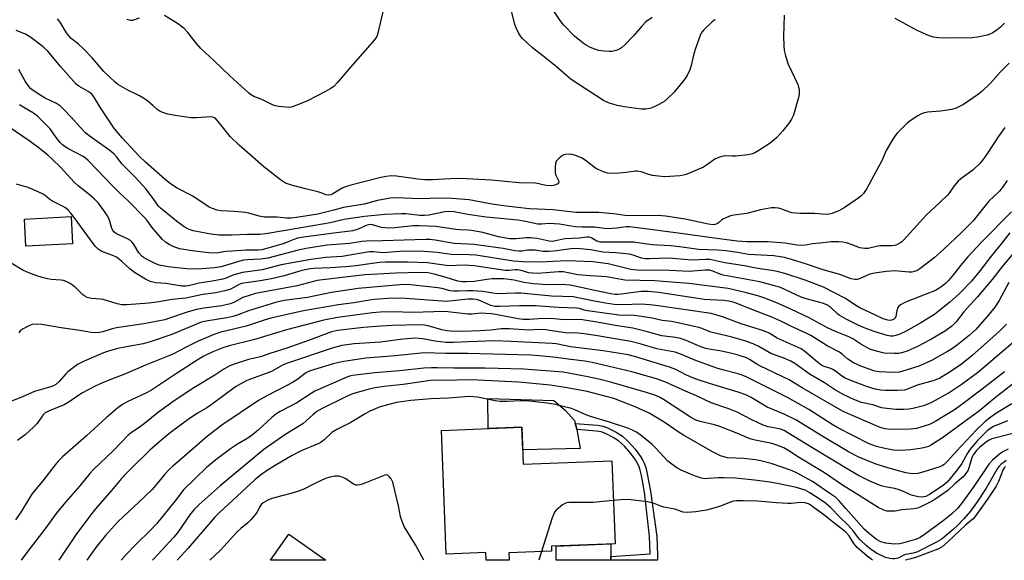
# Model space of a CAD drawing. Units: inches. Extents: x 1243767 to 1249767, y 537454 to 541454.
# Drawn here: x 1246004 to 1246324, y 537454 to 537630 of the extents above; entities that cross this region are included whole.
import ezdxf

# ---------------------------------------------------------------- set-up
doc = ezdxf.new("R2010")
doc.units = ezdxf.units.IN
doc.header["$MEASUREMENT"] = 0
for name, color, linetype in [('BLDG-Footprint', 5, 'Continuous'), ('CULTRL-Pad', 6, 'Continuous'), ('TRANS-Non Street Sidewalk', 7, 'Continuous'), ('TRANS-Road', 130, 'Continuous'), ('Undefined', 1, 'Continuous')]:
    doc.layers.add(name, color=color, linetype=linetype)

msp = doc.modelspace()

# ---------------------------------------------------------------- linework, layer by layer
at = {"layer": 'BLDG-Footprint'}
for points, elevation in [([(1246020.8, 537557.39), (1246005.59, 537556.54), (1246005.1, 537565.4), (1246020.31, 537566.25)], 410.14), ([(1246167.15, 537497.62), (1246167.63, 537485.56), (1246196.44, 537486.72), (1246197.53, 537459.68), (1246176.8, 537458.85), (1246176.86, 537457.27), (1246162.93, 537456.71), (1246163.03, 537454.28), (1246155.52, 537454.28), (1246155.42, 537456.79), (1246142.56, 537456.27), (1246140.94, 537496.57)], 410.57), ([(1246091.28, 537462.81), (1246103.32, 537454.29), (1246085.25, 537454.29)], 386.71)]:
    msp.add_lwpolyline(points, close=True, dxfattribs=dict(at, elevation=elevation))
at = {"layer": 'CULTRL-Pad'}
msp.add_lwpolyline([(1246184.86, 537497.89), (1246185.04, 537496.9), (1246186.14, 537490.69), (1246167.44, 537490.21), (1246167.15, 537497.62), (1246156.21, 537497.18), (1246156.06, 537506.96), (1246177.63, 537506.31), (1246181.3, 537503.13), (1246184.31, 537499.82), (1246184.59, 537498.85)], close=True, dxfattribs=at)
at = {"layer": 'TRANS-Non Street Sidewalk'}
msp.add_lwpolyline([(1246196.12, 537454.28), (1246196.14, 537455.53), (1246208.95, 537456.36), (1246208.76, 537462.1), (1246207.18, 537476.49), (1246206.19, 537481.85), (1246205.75, 537483.59), (1246205.23, 537485.08), (1246204.19, 537486.98), (1246202.66, 537489.08), (1246200.61, 537491.4), (1246198.68, 537493.16), (1246196.93, 537494.3), (1246194.4, 537495.61), (1246193.02, 537496.08), (1246191.45, 537496.38), (1246185.04, 537496.9), (1246184.86, 537497.89), (1246184.59, 537498.85), (1246191.8, 537498.26), (1246193.65, 537497.92), (1246195.02, 537497.46), (1246197.88, 537495.99), (1246199.94, 537494.65), (1246201.79, 537492.97), (1246204.06, 537490.44), (1246205.81, 537488.08), (1246206.58, 537486.81), (1246207, 537485.94), (1246207.51, 537484.46), (1246208.03, 537482.45), (1246209.07, 537476.78), (1246211.13, 537462.06), (1246211.33, 537455.98), (1246211.39, 537454.27)], close=True, dxfattribs=at)
at = {"layer": 'TRANS-Road'}
msp.add_lwpolyline([(1246196.14, 537455.53), (1246196.12, 537454.28), (1246178.32, 537454.28), (1246178.32, 537454.63), (1246178.3, 537458.91), (1246196.21, 537459.63), (1246196.15, 537455.86)], close=True, dxfattribs=at)
at = {"layer": 'Undefined'}
for points, elevation in [([(1246230.19, 537630.41), (1246229.09, 537629.5), (1246226.42, 537627.05), (1246225.78, 537626.27), (1246225.39, 537625.57), (1246223.7, 537620.92), (1246223.2, 537619.23), (1246222.37, 537615.43), (1246221.95, 537614.01), (1246221.07, 537612.15), (1246220.08, 537610.74), (1246216.83, 537606.74), (1246214.54, 537604.53), (1246213.43, 537603.61), (1246211.18, 537602.36), (1246209.35, 537601.56), (1246207.61, 537601.24), (1246206.15, 537601.18), (1246201.27, 537601.87), (1246198.17, 537602.43), (1246195.4, 537603.32), (1246193.79, 537604.02), (1246183.29, 537610.89), (1246181.77, 537612.13), (1246178.39, 537615.11), (1246174.03, 537618.61), (1246170.67, 537621.16), (1246167.41, 537624.24), (1246166.83, 537624.92), (1246166.24, 537625.88), (1246165.35, 537627.67), (1246164.92, 537628.74), (1246163.31, 537634.96)], 422), ([(1246252.64, 537631.87), (1246252.46, 537624.86), (1246252.47, 537622), (1246252.59, 537620.31), (1246253.03, 537618.62), (1246253.96, 537615.85), (1246257.04, 537609.22), (1246257.34, 537608.41), (1246257.5, 537607.57), (1246257.52, 537606.14), (1246257.35, 537604.98), (1246255.65, 537599.25), (1246255.06, 537597.98), (1246254.3, 537596.8), (1246252.2, 537594.1), (1246250.24, 537591.93), (1246248.66, 537590.56), (1246247.72, 537589.87), (1246244.37, 537587.76), (1246243.07, 537587.04), (1246242.27, 537586.69), (1246240.87, 537586.38), (1246236.86, 537585.89), (1246235.7, 537585.85), (1246233.38, 537585.98), (1246232.3, 537585.82), (1246231.01, 537585.4), (1246230.02, 537584.93), (1246227.31, 537582.95), (1246226.33, 537582.37), (1246220.68, 537579.9), (1246219.84, 537579.67), (1246218.69, 537579.52), (1246213.7, 537579.21), (1246211.7, 537579.35), (1246209.71, 537579.64), (1246208.57, 537579.95), (1246206.04, 537580.83), (1246204.9, 537581.06), (1246204.21, 537581.03), (1246201.14, 537580.55), (1246198.85, 537580.34), (1246196.24, 537580.22), (1246195.1, 537580.35), (1246193.72, 537580.82), (1246191.3, 537581.91), (1246190.58, 537582.4), (1246187.84, 537584.58), (1246186.59, 537585.32), (1246184.68, 537586.09), (1246183.56, 537586.44), (1246182.46, 537586.55), (1246181.39, 537586.47), (1246180.89, 537586.33), (1246180.4, 537586.09), (1246179.31, 537585.25), (1246178.4, 537584.25), (1246178.11, 537583.52), (1246177.98, 537582.14), (1246178.06, 537580.45), (1246178.29, 537579.66), (1246179.08, 537577.99), (1246179.17, 537577.57), (1246179.12, 537577.2), (1246178.86, 537576.91), (1246178.23, 537576.58), (1246177.47, 537576.35), (1246176.65, 537576.23), (1246174.99, 537576.35), (1246172.66, 537576.91), (1246171.61, 537577.08), (1246166.22, 537577.17), (1246157.3, 537578.11), (1246147.1, 537578.58), (1246143.95, 537578.51), (1246138.08, 537578.17), (1246135.51, 537578.19), (1246133.24, 537578.37), (1246126.33, 537579.38), (1246124.6, 537579.46), (1246122.93, 537579.28), (1246120.77, 537578.88), (1246111.44, 537576.48), (1246110.03, 537576.01), (1246108.67, 537575.45), (1246105.64, 537573.59), (1246104.9, 537573.31), (1246104.13, 537573.2), (1246103.3, 537573.31), (1246101.74, 537573.96), (1246100.66, 537574.3), (1246096.65, 537575.26), (1246092.09, 537576.48), (1246090.19, 537577.16), (1246089.48, 537577.52), (1246088.54, 537578.15), (1246083.14, 537582.4), (1246075.12, 537589.53), (1246072.18, 537592.35), (1246068.28, 537597.22), (1246067.49, 537598.06), (1246067.05, 537598.4), (1246066.54, 537598.63), (1246065.74, 537598.73), (1246061.18, 537598.36), (1246059.35, 537598.44), (1246053.58, 537599.23), (1246051.85, 537599.62), (1246050.16, 537600.12), (1246049.36, 537600.48), (1246048.39, 537601.14), (1246047.01, 537602.25), (1246045.27, 537603.85), (1246043.88, 537604.84), (1246042.64, 537605.53), (1246038.78, 537607.35), (1246035.79, 537609.15), (1246034.63, 537610.04), (1246030.94, 537613.47), (1246027.2, 537617.91), (1246024.32, 537620.84), (1246022.63, 537622.46), (1246020.38, 537624.28), (1246019.64, 537624.98), (1246018.84, 537626.04), (1246016.73, 537629.51), (1246015.85, 537630.59)], 420), ([(1246122.06, 537633.86), (1246120.26, 537625.92), (1246119.88, 537624.89), (1246119.19, 537623.74), (1246111.32, 537614.93), (1246107.09, 537609.88), (1246105.87, 537608.64), (1246104.69, 537607.81), (1246103.17, 537606.92), (1246097.28, 537603.97), (1246093.86, 537602.49), (1246092, 537601.85), (1246091.15, 537601.77), (1246090.27, 537601.81), (1246087.91, 537602.08), (1246086.47, 537602.38), (1246085.66, 537602.7), (1246082.51, 537604.33), (1246079.9, 537605.31), (1246078.78, 537605.98), (1246077.97, 537606.64), (1246071.99, 537612.07), (1246066.82, 537617.08), (1246062.59, 537620.99), (1246061.12, 537622.61), (1246058.31, 537626.21), (1246057.13, 537627.45), (1246056.28, 537628.17), (1246054.94, 537629.13), (1246050.73, 537631.72)], 422), ([(1246209.62, 537631.11), (1246207.59, 537629.62), (1246206.23, 537628.25), (1246203.58, 537625.1), (1246200.97, 537622.38), (1246199.68, 537621.22), (1246198.93, 537620.79), (1246197.87, 537620.32), (1246196.49, 537619.96), (1246195.65, 537619.94), (1246193.95, 537620.06), (1246192.27, 537620.37), (1246190.65, 537620.9), (1246189.34, 537621.44), (1246188.1, 537622.1), (1246187.17, 537622.72), (1246184.31, 537625.02), (1246180.77, 537628.68), (1246179.68, 537630.05), (1246177.31, 537633.65)], 424), ([(1246042.44, 537630.81), (1246040.35, 537630.14), (1246039.82, 537630.09), (1246039.3, 537630.16), (1246038.53, 537630.42)], 422), ([(1246324.42, 537629.22), (1246323.06, 537627.9), (1246322, 537627.05), (1246320.64, 537626.12), (1246319.64, 537625.61), (1246318.8, 537625.34), (1246315.57, 537624.69), (1246313.79, 537624.44), (1246304.82, 537624.32), (1246303.04, 537624.4), (1246301.28, 537624.65), (1246299.67, 537625.22), (1246296, 537626.83), (1246288.81, 537630.77)], 420), ([(1246325.9, 537616.23), (1246323.15, 537613.34), (1246319.88, 537609.69), (1246317.04, 537606.93), (1246315.67, 537605.85), (1246311.02, 537602.69), (1246308.65, 537601.53), (1246307.27, 537601.1), (1246303.53, 537600.6), (1246299.28, 537600.19), (1246297.91, 537599.92), (1246297.14, 537599.58), (1246296.15, 537599.02), (1246293.96, 537597.66), (1246292.81, 537596.81), (1246289.42, 537593.34), (1246288.7, 537592.45), (1246288.06, 537591.48), (1246285.83, 537587.71), (1246284.3, 537584.19), (1246283.39, 537582.4), (1246279.56, 537575.39), (1246278.46, 537573.73), (1246277.66, 537572.88), (1246276.99, 537572.32), (1246272.13, 537569.1), (1246270.61, 537568.24), (1246268.23, 537567.2), (1246267.42, 537567), (1246266.34, 537566.93), (1246262.56, 537567.27), (1246258, 537567.22), (1246256.31, 537567.33), (1246255.19, 537567.47), (1246254.18, 537567.72), (1246251.57, 537568.72), (1246250.76, 537568.95), (1246249.62, 537569.1), (1246248.52, 537569.06), (1246244.89, 537568.4), (1246240.46, 537567.24), (1246236.24, 537566.68), (1246235.13, 537566.44), (1246233.82, 537565.96), (1246232.82, 537565.47), (1246232.36, 537565.17), (1246231.23, 537564.15), (1246230.81, 537563.86), (1246230.06, 537563.6), (1246229.44, 537563.57), (1246228, 537563.78), (1246220.33, 537565.38), (1246214, 537566.41), (1246211.63, 537566.54), (1246201.99, 537566.49), (1246200.67, 537566.6), (1246197.86, 537566.99), (1246192.24, 537567.55), (1246186.35, 537567.51), (1246184.71, 537567.57), (1246177.37, 537568.38), (1246169.68, 537568.8), (1246162.08, 537569.58), (1246157.39, 537570.28), (1246151.7, 537571.39), (1246149.97, 537571.65), (1246144.39, 537572.12), (1246140.09, 537572.24), (1246134.24, 537572.01), (1246125.91, 537572.31), (1246124.22, 537572.21), (1246120.14, 537571.41), (1246115.83, 537570.27), (1246109.03, 537569.16), (1246105.89, 537568.26), (1246100.68, 537567.01), (1246093.71, 537565.92), (1246091.97, 537565.73), (1246090.51, 537565.74), (1246087.35, 537565.98), (1246083.35, 537566.05), (1246081.6, 537566.34), (1246078.2, 537567.37), (1246077.04, 537567.6), (1246073.48, 537567.91), (1246069.08, 537568.12), (1246067.95, 537568.3), (1246066.36, 537568.83), (1246065.35, 537569.32), (1246059.94, 537572.82), (1246054.9, 537575.53), (1246052.73, 537576.9), (1246050.95, 537578.28), (1246044.52, 537583.93), (1246042.49, 537585.94), (1246037.03, 537591.76), (1246035.07, 537594.03), (1246034.24, 537595.16), (1246029.93, 537601.67), (1246027.94, 537604.89), (1246027.13, 537605.94), (1246026.56, 537606.5), (1246025.88, 537606.98), (1246022.84, 537608.68), (1246021.97, 537609.36), (1246016.81, 537615.16), (1246012.69, 537620.06), (1246011.25, 537621.55), (1246007.21, 537624.51), (1246005.47, 537625.6), (1246002.45, 537626.82)], 418), ([(1246324.47, 537595.25), (1246322.3, 537592.2), (1246318.85, 537586.88), (1246317.32, 537584.7), (1246316.24, 537583.44), (1246314.24, 537581.47), (1246310.18, 537578.48), (1246309.3, 537577.71), (1246308.01, 537576.19), (1246306.61, 537574.19), (1246305.9, 537573.32), (1246303.36, 537570.8), (1246298.95, 537566.82), (1246291.64, 537558.6), (1246291, 537558.05), (1246290.31, 537557.58), (1246289.33, 537557.06), (1246288.56, 537556.78), (1246287.46, 537556.66), (1246283.84, 537556.67), (1246282.74, 537556.49), (1246279.99, 537555.87), (1246278.9, 537555.8), (1246278.09, 537555.89), (1246277.31, 537556.08), (1246274.79, 537557.03), (1246272.91, 537557.63), (1246271.78, 537557.86), (1246270.35, 537558.01), (1246267.89, 537557.97), (1246264.34, 537557.51), (1246261.85, 537557.36), (1246259.62, 537556.93), (1246257.95, 537556.81), (1246256.83, 537556.88), (1246253, 537557.52), (1246247.45, 537557.95), (1246245.7, 537558.02), (1246240.5, 537558.02), (1246237.22, 537558.17), (1246226.67, 537559.61), (1246219.69, 537560.65), (1246208.26, 537562.16), (1246202.17, 537562.86), (1246201.14, 537562.86), (1246198.16, 537562.4), (1246194.88, 537562.28), (1246190.89, 537562.75), (1246186.85, 537562.75), (1246184.63, 537562.89), (1246183.23, 537563.07), (1246179.47, 537563.75), (1246177.79, 537563.91), (1246176.11, 537563.94), (1246173.52, 537563.71), (1246172.41, 537563.71), (1246168.39, 537564.58), (1246165.9, 537565.02), (1246155.53, 537566.02), (1246149.61, 537566.94), (1246145.09, 537567.79), (1246143.73, 537567.92), (1246142.13, 537567.79), (1246136.89, 537566.72), (1246135.47, 537566.53), (1246133.93, 537566.59), (1246129.33, 537567.13), (1246127.87, 537567.17), (1246122.55, 537566.92), (1246115.94, 537566.23), (1246109.32, 537565.25), (1246104.68, 537564.19), (1246099.72, 537563.27), (1246083.81, 537560.59), (1246081.89, 537560.36), (1246077.84, 537560.39), (1246072.6, 537560.15), (1246068.52, 537560.16), (1246065.87, 537560.47), (1246060.06, 537561.56), (1246058.54, 537562.08), (1246057.13, 537562.88), (1246054.65, 537564.72), (1246049.3, 537569.04), (1246048.81, 537569.59), (1246047.09, 537572.09), (1246044.65, 537575.28), (1246041.16, 537579.08), (1246036.96, 537583.29), (1246035.22, 537585.57), (1246034.26, 537586.65), (1246032.98, 537587.71), (1246026.23, 537592.55), (1246024.96, 537593.55), (1246023.15, 537595.41), (1246020.44, 537598.49), (1246017.86, 537601.2), (1246016.81, 537602.21), (1246015.6, 537603.02), (1246011.9, 537604.84), (1246010.44, 537605.65), (1246008.56, 537606.82), (1246007.21, 537607.87), (1246006.35, 537608.88), (1246005.4, 537610.3), (1246003.31, 537614.17)], 416), ([(1246325.26, 537577.96), (1246323.7, 537575.54), (1246322.76, 537574.46), (1246319.27, 537571.29), (1246314.19, 537564.85), (1246310.42, 537561.03), (1246304.6, 537555.57), (1246301.48, 537552.79), (1246296.79, 537549.18), (1246295.8, 537548.58), (1246295.01, 537548.32), (1246294.19, 537548.17), (1246293.32, 537548.14), (1246288.63, 537548.5), (1246287.36, 537548.46), (1246285.88, 537548.29), (1246282.04, 537547.74), (1246280.59, 537547.46), (1246279.53, 537547.08), (1246276.87, 537545.82), (1246276.41, 537545.7), (1246275.68, 537545.7), (1246274.42, 537545.98), (1246270.72, 537547.33), (1246265.38, 537548.88), (1246259.92, 537550.74), (1246255.07, 537552.28), (1246252.72, 537552.86), (1246249.31, 537553.44), (1246241.06, 537553.82), (1246237.39, 537554.57), (1246233.64, 537555.02), (1246230.88, 537555.27), (1246224.77, 537555.46), (1246219.44, 537556.3), (1246215.67, 537556.67), (1246211.4, 537556.87), (1246209.69, 537557.02), (1246207.12, 537557.32), (1246203.62, 537557.92), (1246192.77, 537557.94), (1246191.65, 537558.2), (1246189.98, 537559.22), (1246189.53, 537559.43), (1246189.06, 537559.53), (1246188.31, 537559.51), (1246185.97, 537559.2), (1246181.32, 537558.99), (1246180.06, 537558.76), (1246178.26, 537558.27), (1246177.17, 537558.14), (1246176.06, 537558.22), (1246172.13, 537559.05), (1246169.94, 537559.32), (1246168.55, 537559.31), (1246165.3, 537558.96), (1246163.24, 537558.99), (1246159.57, 537559.64), (1246154.46, 537561.07), (1246150.77, 537561.72), (1246149.61, 537561.84), (1246146.99, 537561.89), (1246145.63, 537562.01), (1246139.14, 537562.96), (1246133.67, 537563.18), (1246131.75, 537563.17), (1246125.89, 537562.59), (1246123.84, 537562.49), (1246121.49, 537562.71), (1246120.64, 537562.88), (1246118.54, 537563.5), (1246118.02, 537563.59), (1246117.36, 537563.57), (1246116.43, 537563.29), (1246113.88, 537562.09), (1246112.11, 537561.57), (1246105.05, 537560.74), (1246096.09, 537559.54), (1246094.13, 537559.19), (1246092.88, 537558.8), (1246090.69, 537557.84), (1246089.44, 537557.4), (1246084.44, 537555.92), (1246082.48, 537555.42), (1246081.25, 537555.29), (1246077.2, 537555.24), (1246072.81, 537554.98), (1246070.77, 537554.82), (1246067.54, 537554.36), (1246065.19, 537554.45), (1246060.53, 537554.95), (1246055.64, 537555.73), (1246053.54, 537556.44), (1246052.28, 537557.1), (1246051.08, 537557.85), (1246050.06, 537558.78), (1246047.92, 537561.22), (1246046.58, 537562.8), (1246045.06, 537564.91), (1246044.2, 537565.93), (1246038.92, 537571.38), (1246036.09, 537573.96), (1246033.89, 537576.14), (1246025.87, 537584.47), (1246025.03, 537585.23), (1246024.22, 537585.8), (1246019.27, 537588.35), (1246018.38, 537588.91), (1246017.54, 537589.59), (1246016.73, 537590.38), (1246015.77, 537591.52), (1246013.42, 537594.96), (1246009.37, 537598.97), (1246008.02, 537599.92), (1246004.89, 537601.71), (1246003.5, 537602.6)], 414), ([(1246326.69, 537567.73), (1246317.04, 537557.95), (1246312.52, 537553.14), (1246310.66, 537550.97), (1246307.83, 537547.33), (1246306.13, 537545.38), (1246305.14, 537544.39), (1246303.68, 537543.22), (1246301.89, 537542.2), (1246298.6, 537540.8), (1246292.18, 537538.34), (1246290.52, 537537.5), (1246289.95, 537537.02), (1246289.66, 537536.57), (1246289.31, 537535.5), (1246288.99, 537533.68), (1246288.66, 537533.1), (1246288.26, 537532.74), (1246287.56, 537532.45), (1246286.79, 537532.39), (1246285.97, 537532.54), (1246284.9, 537532.93), (1246282.2, 537534.25), (1246277.32, 537536.47), (1246275.63, 537537.48), (1246273.6, 537538.9), (1246272.35, 537539.66), (1246265.43, 537543.22), (1246259.49, 537545.49), (1246252.8, 537547.7), (1246250.39, 537548.35), (1246248.49, 537548.71), (1246243.39, 537549.41), (1246239.71, 537550.19), (1246233.27, 537551.11), (1246228.44, 537552.19), (1246227.15, 537552.23), (1246222.63, 537552.07), (1246215.09, 537552.69), (1246208.77, 537552.45), (1246207.35, 537552.48), (1246206.12, 537552.69), (1246203.45, 537553.66), (1246202.1, 537553.96), (1246197.82, 537554.39), (1246193.57, 537554.63), (1246189.61, 537555.38), (1246186.19, 537555.69), (1246184.19, 537555.8), (1246183.09, 537555.77), (1246178.6, 537555.02), (1246176.08, 537554.85), (1246174.1, 537554.88), (1246171.46, 537555.23), (1246170.12, 537555.32), (1246169.03, 537555.27), (1246167.13, 537555.01), (1246166.18, 537554.98), (1246164.93, 537555.11), (1246161.12, 537555.79), (1246153.15, 537556.95), (1246151.58, 537557.11), (1246145.16, 537557.46), (1246138.89, 537558.56), (1246137.23, 537558.76), (1246135.85, 537558.79), (1246121.74, 537558.27), (1246116.47, 537558.19), (1246115.03, 537558.06), (1246111.07, 537557.46), (1246103.71, 537556.91), (1246096.94, 537555.87), (1246094.24, 537555.28), (1246084.44, 537552.7), (1246082.13, 537552.32), (1246077.74, 537552.14), (1246076.48, 537552), (1246075.34, 537551.74), (1246069.18, 537549.9), (1246067, 537549.53), (1246061.5, 537549.12), (1246058.04, 537549.19), (1246054.88, 537549.48), (1246051.92, 537549.86), (1246049.05, 537550.44), (1246047.69, 537550.89), (1246044.87, 537552.31), (1246044.14, 537552.75), (1246043.5, 537553.26), (1246042.4, 537554.45), (1246040.61, 537557.37), (1246040.07, 537558.04), (1246039.65, 537558.41), (1246038.67, 537558.98), (1246035.32, 537560.51), (1246034.65, 537560.9), (1246034.27, 537561.22), (1246033.98, 537561.61), (1246033.64, 537562.3), (1246032.79, 537565.05), (1246032.16, 537566.49), (1246031.03, 537568.21), (1246029.25, 537570.56), (1246027.84, 537572), (1246026.14, 537573.57), (1246022.59, 537576.26), (1246021.27, 537577.38), (1246016.82, 537582.28), (1246014.18, 537584.88), (1246012.75, 537586.18), (1246009.87, 537588.51), (1246006.98, 537590.69), (1245994.65, 537599)], 412), ([(1246326.13, 537560.97), (1246323.81, 537557.89), (1246320.07, 537553.31), (1246316.5, 537548.66), (1246313.61, 537545.17), (1246309.96, 537541.38), (1246308.47, 537539.97), (1246306.6, 537538.37), (1246301.64, 537534.36), (1246297.21, 537531.59), (1246292.38, 537528.85), (1246290.33, 537527.94), (1246288.96, 537527.49), (1246288.13, 537527.31), (1246287.28, 537527.29), (1246286.16, 537527.48), (1246282.28, 537528.71), (1246278.69, 537530.01), (1246276.49, 537530.99), (1246272.87, 537532.81), (1246270.6, 537534.07), (1246269.97, 537534.58), (1246267.83, 537536.66), (1246266.52, 537537.47), (1246265.16, 537537.97), (1246259.81, 537539.47), (1246258.19, 537540), (1246251.47, 537543.07), (1246249.96, 537543.55), (1246244.66, 537544.93), (1246232.76, 537547.14), (1246231.42, 537547.55), (1246229.36, 537548.45), (1246228.44, 537548.72), (1246226.85, 537548.78), (1246221.72, 537548.37), (1246213.25, 537548.82), (1246206.42, 537548.69), (1246204.7, 537548.73), (1246202.72, 537549.03), (1246195.27, 537550.88), (1246190.32, 537551.48), (1246181.95, 537551.79), (1246172.88, 537551.34), (1246167.57, 537551.44), (1246164.43, 537551.74), (1246152.2, 537553.61), (1246150.04, 537553.75), (1246144.17, 537553.83), (1246139.54, 537554.48), (1246135.37, 537554.85), (1246132.17, 537554.95), (1246127.4, 537554.81), (1246121.85, 537554.42), (1246118.79, 537554.72), (1246117.39, 537554.72), (1246108.62, 537553.2), (1246103.35, 537552.88), (1246098.39, 537552.25), (1246088.75, 537550.52), (1246082.6, 537548.83), (1246076.14, 537548), (1246073.02, 537547.13), (1246070.81, 537546.19), (1246069.71, 537545.84), (1246066.32, 537545.2), (1246062, 537544.53), (1246058.99, 537543.79), (1246057.68, 537543.56), (1246056.35, 537543.57), (1246051.19, 537544.42), (1246047.91, 537544.65), (1246046.11, 537545.06), (1246044.59, 537545.79), (1246040.99, 537548.04), (1246039.48, 537549.18), (1246036.69, 537551.72), (1246035.13, 537552.97), (1246034.15, 537553.47), (1246030.33, 537554.87), (1246029.81, 537555.14), (1246029.15, 537555.62), (1246028.36, 537556.38), (1246027.79, 537557.05), (1246021.32, 537565.96), (1246020.26, 537567.31), (1246019.33, 537568.33), (1246018.47, 537569.06), (1246017.74, 537569.52), (1246014.07, 537571.3), (1246013.38, 537571.8), (1246011.89, 537573.08), (1246011.2, 537573.55), (1246009.61, 537574.32), (1246006.33, 537575.68), (1246002.53, 537576.75)], 410), ([(1246327.82, 537554.81), (1246323.81, 537550.05), (1246320.39, 537545.75), (1246317.38, 537542.15), (1246315.57, 537540.03), (1246311.2, 537535.19), (1246308.66, 537531.99), (1246307.3, 537530.54), (1246305.22, 537529.03), (1246300.44, 537526.2), (1246296.1, 537523.87), (1246292.68, 537522.39), (1246291.34, 537521.91), (1246290.02, 537521.65), (1246288.59, 537521.61), (1246285.16, 537521.78), (1246282.68, 537522.34), (1246280.54, 537523.07), (1246277.56, 537524.72), (1246275.03, 537526.36), (1246273.73, 537527.08), (1246269.36, 537528.81), (1246266.8, 537529.95), (1246260.81, 537533.24), (1246254.78, 537536.11), (1246250.68, 537537.95), (1246246.64, 537539.53), (1246244.01, 537540.38), (1246239.97, 537541.47), (1246234.37, 537542.77), (1246221.62, 537544.46), (1246218.8, 537544.61), (1246210.45, 537545.25), (1246200.68, 537545.55), (1246194.71, 537546.64), (1246189.39, 537546.92), (1246185.38, 537547.24), (1246181.73, 537548.04), (1246180.71, 537548.19), (1246179.09, 537548.18), (1246172.41, 537547.73), (1246170.71, 537547.74), (1246169.4, 537547.94), (1246166.97, 537548.62), (1246165.85, 537548.85), (1246164.99, 537548.9), (1246163.09, 537548.69), (1246161.71, 537548.71), (1246151.58, 537550.2), (1246148.45, 537550.35), (1246143.31, 537550.2), (1246136.45, 537551.16), (1246129.97, 537551.39), (1246122.8, 537551.33), (1246120.9, 537551.24), (1246118.44, 537550.98), (1246113.17, 537550.22), (1246109.82, 537549.88), (1246104.69, 537549.5), (1246099.31, 537549.27), (1246097.54, 537549.1), (1246095.14, 537548.6), (1246089.78, 537546.95), (1246085.64, 537545.95), (1246081.9, 537545.3), (1246075.83, 537544.42), (1246074.81, 537544.04), (1246073.1, 537542.97), (1246072.07, 537542.49), (1246070.38, 537542.03), (1246067.5, 537541.38), (1246063.28, 537540.82), (1246057.66, 537539.69), (1246053.21, 537539.24), (1246048.87, 537538.44), (1246045.75, 537537.98), (1246038.52, 537537.47), (1246036.87, 537537.47), (1246035.27, 537537.8), (1246030.75, 537539.17), (1246029.88, 537539.31), (1246026.93, 537539.53), (1246025.57, 537539.89), (1246024.82, 537540.25), (1246024.13, 537540.76), (1246021.81, 537542.97), (1246020.72, 537543.89), (1246019.77, 537544.54), (1246018.7, 537545.07), (1246017.88, 537545.35), (1246017.03, 537545.5), (1246013.82, 537545.75), (1246012.66, 537545.92), (1246010.94, 537546.34), (1246009.13, 537546.93), (1246005.96, 537548.16), (1246004.39, 537548.86), (1245999.42, 537551.97)], 408), ([(1246325.87, 537544.77), (1246322.68, 537538.93), (1246321.22, 537536.69), (1246319.45, 537534.44), (1246315.04, 537529.48), (1246312.86, 537527.47), (1246309.15, 537524.48), (1246307.51, 537523.3), (1246305.84, 537522.28), (1246300.59, 537519.4), (1246298.04, 537518.12), (1246296.51, 537517.53), (1246292.69, 537516.28), (1246290.21, 537515.6), (1246288.2, 537515.49), (1246283.57, 537515.67), (1246282.19, 537515.9), (1246280.32, 537516.5), (1246277.64, 537517.53), (1246275.21, 537518.61), (1246273.39, 537519.75), (1246271.52, 537521.45), (1246270.71, 537522.05), (1246266.68, 537524.12), (1246261.37, 537527.45), (1246260.07, 537528.11), (1246255.01, 537530.38), (1246251.57, 537532.18), (1246248.65, 537533.42), (1246241.06, 537536.36), (1246236.97, 537538.03), (1246235.98, 537538.37), (1246234.64, 537538.7), (1246232.95, 537538.93), (1246228.53, 537539.07), (1246226.59, 537539.22), (1246211.8, 537541.46), (1246208.37, 537541.85), (1246206.13, 537541.81), (1246199.52, 537540.9), (1246198.41, 537540.81), (1246197.56, 537540.83), (1246196.15, 537541.04), (1246191, 537542.1), (1246182.96, 537543.9), (1246180.18, 537544.09), (1246175.53, 537543.98), (1246171.08, 537544.28), (1246167.86, 537544.73), (1246164.63, 537545.48), (1246161.29, 537545.9), (1246157.5, 537545.9), (1246155.77, 537545.72), (1246151.71, 537545.08), (1246149.11, 537544.92), (1246147.83, 537544.93), (1246146.32, 537545.22), (1246142.53, 537546.4), (1246138.61, 537547.48), (1246136.61, 537547.85), (1246133.98, 537548.01), (1246126.04, 537547.78), (1246120.24, 537547.5), (1246116.06, 537547.2), (1246100.45, 537545.39), (1246094.02, 537543.67), (1246080.43, 537541.22), (1246076.27, 537539.82), (1246073.33, 537538.24), (1246072.09, 537537.76), (1246069.37, 537537.16), (1246063.53, 537536.42), (1246060.7, 537535.85), (1246058.15, 537535.14), (1246052.39, 537533.09), (1246050.83, 537532.64), (1246044.06, 537531.28), (1246035.09, 537529.96), (1246033.67, 537529.63), (1246030.61, 537528.67), (1246029.49, 537528.43), (1246028.35, 537528.36), (1246026.89, 537528.47), (1246023.11, 537529.14), (1246017.11, 537530), (1246010.74, 537531.09), (1246009.03, 537531.17), (1246007.64, 537531.05), (1246006.53, 537530.65), (1246004.67, 537529.69), (1246003.74, 537529), (1246003.31, 537528.38)], 406), ([(1246325.07, 537531.23), (1246322.72, 537528.81), (1246313.79, 537520.85), (1246310.41, 537518.2), (1246306.36, 537515.39), (1246303.37, 537513.6), (1246301.55, 537512.8), (1246295.93, 537511.33), (1246292.83, 537510.01), (1246291.8, 537509.73), (1246289.58, 537509.55), (1246285.55, 537509.62), (1246284.05, 537509.71), (1246282.31, 537510.06), (1246279.76, 537510.8), (1246274.35, 537512.82), (1246272.54, 537513.6), (1246271.35, 537514.31), (1246269.35, 537515.84), (1246268.5, 537516.38), (1246267.81, 537516.69), (1246265.69, 537517.39), (1246264.82, 537517.84), (1246263.51, 537518.82), (1246259.34, 537522.26), (1246258.12, 537523.1), (1246250.39, 537526.63), (1246247.76, 537528.2), (1246246.79, 537528.68), (1246245.22, 537529.27), (1246238.66, 537531.26), (1246232.49, 537533.57), (1246228.84, 537534.62), (1246210.85, 537537.27), (1246208.86, 537537.5), (1246205.99, 537537.68), (1246200.03, 537537.46), (1246197.28, 537537.59), (1246194.47, 537537.99), (1246191.43, 537538.52), (1246185.46, 537539.81), (1246184.05, 537540.03), (1246176.88, 537540.26), (1246166.83, 537541.25), (1246165.07, 537541.27), (1246159.14, 537541.11), (1246157.76, 537541.25), (1246154.42, 537541.8), (1246151.23, 537542.01), (1246149.49, 537542.06), (1246146.57, 537541.89), (1246144.91, 537541.91), (1246143.82, 537542.07), (1246141.13, 537542.77), (1246139.79, 537543.01), (1246130.87, 537543.99), (1246128.66, 537544.06), (1246113.89, 537542.81), (1246105.16, 537541.45), (1246097.36, 537539.87), (1246089.68, 537538.84), (1246086.96, 537538.21), (1246079.84, 537536.06), (1246078.15, 537535.51), (1246074.72, 537534.23), (1246073.05, 537533.73), (1246071.05, 537533.29), (1246064.37, 537532.17), (1246062.7, 537531.78), (1246061.17, 537531.23), (1246053.13, 537527.82), (1246046.03, 537525.38), (1246043.79, 537524.8), (1246038.96, 537523.96), (1246035.57, 537523.21), (1246032.8, 537522.52), (1246030.82, 537521.84), (1246024.62, 537519.18), (1246022.44, 537518.02), (1246019.21, 537515.61), (1246018.6, 537515.02), (1246016.38, 537512.48), (1246015.3, 537511.53), (1246014.57, 537511.08), (1246012.9, 537510.5), (1246008.44, 537509.28), (1246004.7, 537507.64), (1245997.2, 537504.6)], 404), ([(1246327.25, 537525.2), (1246318.45, 537517.69), (1246315.59, 537515.34), (1246310.29, 537511.37), (1246306.69, 537509.03), (1246300.85, 537505.8), (1246299.39, 537505.12), (1246298.03, 537504.62), (1246294.58, 537503.73), (1246293.27, 537503.47), (1246291.59, 537503.37), (1246289.06, 537503.39), (1246286.13, 537503.69), (1246284.39, 537503.98), (1246281.55, 537504.88), (1246277.79, 537505.65), (1246275.35, 537506.6), (1246271.87, 537508.28), (1246269.04, 537509.92), (1246265.76, 537512.08), (1246261.14, 537514.76), (1246256.07, 537518.33), (1246254.84, 537519.11), (1246252.33, 537520.26), (1246248.51, 537521.55), (1246244.35, 537523.88), (1246242.53, 537524.73), (1246239.83, 537525.72), (1246235.27, 537527.08), (1246228.71, 537528.58), (1246226.3, 537529.6), (1246225.21, 537529.95), (1246217.96, 537531.62), (1246215.93, 537532), (1246212.93, 537532.35), (1246209.66, 537533.11), (1246205.43, 537533.84), (1246203.72, 537534.01), (1246198.76, 537534.16), (1246196.5, 537534.39), (1246188.61, 537535.52), (1246187.48, 537535.77), (1246185.9, 537536.27), (1246184.95, 537536.43), (1246179.06, 537536.59), (1246171.59, 537537.13), (1246166.36, 537537.15), (1246163.26, 537537.08), (1246159.84, 537536.89), (1246158.4, 537536.94), (1246157.11, 537537.28), (1246153.11, 537538.95), (1246152.31, 537539.17), (1246151.23, 537539.32), (1246149.57, 537539.3), (1246142.57, 537538.53), (1246130.8, 537539.46), (1246127.68, 537539.63), (1246123.48, 537539.51), (1246119.21, 537539.19), (1246117.48, 537538.99), (1246112.45, 537538.13), (1246107.45, 537537.43), (1246096, 537535.51), (1246085.41, 537533.14), (1246083.52, 537532.58), (1246077.4, 537530.49), (1246069.06, 537528.59), (1246067.14, 537527.89), (1246061.7, 537525.68), (1246057.77, 537523.72), (1246053.73, 537521.56), (1246052.17, 537520.83), (1246044.6, 537517.78), (1246038.02, 537514.98), (1246032.94, 537513.06), (1246029.8, 537511.75), (1246027.96, 537510.88), (1246023.76, 537508.7), (1246019.33, 537505.67), (1246018.1, 537504.92), (1246016.74, 537504.33), (1246013.12, 537502.97), (1246011.89, 537502.31), (1246011.1, 537501.58), (1246009.22, 537498.85), (1246008.09, 537497.61), (1246005.31, 537495.15), (1246002.85, 537493.31)], 402), ([(1246324.43, 537515.69), (1246317.18, 537510.02), (1246309.69, 537504.34), (1246308.16, 537503.31), (1246302.06, 537499.57), (1246301.08, 537499.01), (1246300.01, 537498.54), (1246297.17, 537497.59), (1246295.75, 537497.22), (1246293.8, 537497.02), (1246287.58, 537496.88), (1246285.53, 537497.05), (1246283.92, 537497.47), (1246271.87, 537502.69), (1246258.49, 537510.43), (1246254.28, 537513.03), (1246244.75, 537517.59), (1246243.72, 537518.16), (1246241.38, 537519.69), (1246240.36, 537520.17), (1246237.36, 537521.15), (1246235.12, 537521.77), (1246231.65, 537522.5), (1246228.69, 537522.88), (1246227.07, 537523.28), (1246225.49, 537523.81), (1246220.74, 537525.89), (1246218.87, 537526.55), (1246217.26, 537526.88), (1246212.76, 537527.42), (1246208.11, 537528.72), (1246203.33, 537529.9), (1246198.33, 537530.63), (1246192.26, 537531.77), (1246186.91, 537532.62), (1246184.85, 537532.67), (1246180.8, 537532.63), (1246177.69, 537532.88), (1246174, 537533.02), (1246169.69, 537532.7), (1246167.62, 537532.72), (1246165.92, 537532.94), (1246158.63, 537534.36), (1246157.25, 537534.55), (1246153.67, 537534.72), (1246150.93, 537534.45), (1246149.69, 537534.42), (1246142.1, 537535.26), (1246131.42, 537534.94), (1246125.37, 537535.24), (1246120.96, 537535.13), (1246118.51, 537534.88), (1246107.07, 537533.3), (1246102.68, 537532.46), (1246090.47, 537529.34), (1246079.73, 537526.04), (1246071.86, 537524.12), (1246069.77, 537523.46), (1246066.49, 537522.19), (1246063.55, 537520.78), (1246061.34, 537519.48), (1246054.34, 537514.94), (1246046.53, 537509.73), (1246044.42, 537508.61), (1246038.8, 537506.03), (1246037.11, 537505.06), (1246035.52, 537503.88), (1246031.77, 537500.72), (1246025.31, 537494.77), (1246017.53, 537487.92), (1246016.25, 537486.71), (1246015.09, 537485.36), (1246011.06, 537480.13), (1246007.73, 537476.13), (1246006.93, 537474.95), (1246004.17, 537470.26), (1246002.2, 537467.46)], 400), ([(1246328.45, 537512.68), (1246320.98, 537506.89), (1246316.37, 537503.1), (1246304.2, 537494.12), (1246300.65, 537491.9), (1246299.61, 537491.34), (1246298.9, 537491.07), (1246297.54, 537490.77), (1246293.85, 537490.25), (1246290.69, 537490.02), (1246288.21, 537490.17), (1246285.43, 537490.68), (1246282.67, 537491.36), (1246280.33, 537492.24), (1246270.14, 537497.44), (1246268.26, 537498.55), (1246260.63, 537503.38), (1246253.77, 537507.31), (1246240.26, 537514.03), (1246238.99, 537514.59), (1246237.62, 537515.03), (1246232.5, 537516.26), (1246230.67, 537516.8), (1246223.53, 537519.47), (1246219.21, 537521.34), (1246217.13, 537522.03), (1246211.12, 537523.15), (1246206, 537524.7), (1246202.7, 537525.52), (1246191.15, 537527.49), (1246187.5, 537528.02), (1246185.54, 537528.22), (1246181.4, 537528.4), (1246174.82, 537529.38), (1246173.05, 537529.4), (1246169.21, 537529.28), (1246163.1, 537529.66), (1246160.4, 537529.62), (1246157.04, 537529.24), (1246153.45, 537529.01), (1246147.92, 537528.84), (1246143.89, 537528.87), (1246142.75, 537528.99), (1246141.07, 537529.34), (1246136.64, 537530.67), (1246135.49, 537530.84), (1246134.03, 537530.94), (1246125.05, 537530.79), (1246121.22, 537530.58), (1246115.59, 537530.14), (1246107.08, 537529.09), (1246105.13, 537528.72), (1246097.67, 537525.82), (1246090.57, 537523.36), (1246085.06, 537521.62), (1246081.97, 537520.54), (1246078.08, 537519.67), (1246073.07, 537518.04), (1246071.79, 537517.46), (1246070.11, 537516.52), (1246067.19, 537514.62), (1246060.35, 537510.43), (1246053.86, 537506.2), (1246048.75, 537502.48), (1246044.23, 537498.87), (1246042.15, 537497.3), (1246040.02, 537495.86), (1246038.92, 537494.98), (1246034.11, 537490.07), (1246027.57, 537483.83), (1246026.43, 537482.58), (1246023.14, 537478.57), (1246018.63, 537473.31), (1246015.83, 537469.93), (1246011.78, 537464.37), (1246005.84, 537456.85), (1246004.05, 537454.3)], 398), ([(1246326.79, 537505.25), (1246321.6, 537502.11), (1246319.5, 537500.6), (1246318.17, 537499.52), (1246315.34, 537496.76), (1246308.8, 537489.81), (1246305.88, 537486.56), (1246304.76, 537485.5), (1246304.17, 537485.1), (1246303.39, 537484.74), (1246298.15, 537483.05), (1246296.22, 537482.53), (1246294.85, 537482.39), (1246293.72, 537482.5), (1246292.27, 537482.8), (1246285.6, 537484.62), (1246282.26, 537485.71), (1246276.92, 537487.85), (1246273.63, 537489.62), (1246264.72, 537494.93), (1246256.48, 537500.01), (1246252.88, 537501.81), (1246249.53, 537503.12), (1246247.12, 537504.2), (1246241.84, 537507.33), (1246240.19, 537508.16), (1246237.68, 537509.01), (1246228.33, 537511.87), (1246223.99, 537513.31), (1246220.78, 537514.61), (1246217.29, 537516.37), (1246215.28, 537517.22), (1246203.86, 537520.68), (1246201.78, 537521.18), (1246193.62, 537522.53), (1246183.03, 537523.83), (1246178.33, 537524.73), (1246177.09, 537524.88), (1246163.59, 537525.54), (1246158.43, 537525.7), (1246149.79, 537525.45), (1246144.91, 537525.23), (1246142.47, 537525.25), (1246138.81, 537525.65), (1246134.89, 537526.45), (1246132.61, 537526.61), (1246128.39, 537526.28), (1246121.15, 537525.3), (1246112.58, 537524.8), (1246108.51, 537524.21), (1246105.41, 537523.4), (1246090.48, 537518.36), (1246089.24, 537517.78), (1246085.57, 537515.8), (1246082.33, 537514.53), (1246077.62, 537512.84), (1246075.61, 537511.8), (1246073.91, 537510.78), (1246066.31, 537505.07), (1246064.59, 537503.97), (1246061.7, 537502.26), (1246058.94, 537500.48), (1246052.63, 537495.79), (1246050.12, 537493.76), (1246045.94, 537490.12), (1246040.05, 537484.44), (1246038.24, 537482.59), (1246036.73, 537480.9), (1246033.5, 537476.98), (1246028.28, 537471.07), (1246026.64, 537468.99), (1246021.89, 537462.56), (1246016.27, 537454.3)], 396), ([(1246325.37, 537499.66), (1246320.86, 537497.83), (1246319.67, 537497.11), (1246318.78, 537496.43), (1246315.76, 537493.4), (1246313.17, 537490.38), (1246312.35, 537489.18), (1246311.07, 537486.73), (1246310.47, 537485.78), (1246308.62, 537483.25), (1246305.78, 537479.67), (1246304.47, 537478.6), (1246299.99, 537475.65), (1246298.74, 537475.09), (1246297.68, 537474.87), (1246296.27, 537474.99), (1246294.59, 537475.33), (1246293.8, 537475.61), (1246291.29, 537476.74), (1246289.78, 537477.31), (1246288.7, 537477.61), (1246285.58, 537478.21), (1246284.25, 537478.55), (1246280.59, 537480.05), (1246276.8, 537481.94), (1246274.25, 537483.36), (1246261.66, 537490.97), (1246253.84, 537495.84), (1246252.59, 537496.53), (1246251.8, 537496.85), (1246250.98, 537497.07), (1246247.4, 537497.74), (1246245.82, 537498.28), (1246242.12, 537499.98), (1246237.3, 537502.57), (1246234.63, 537503.59), (1246228.81, 537505.57), (1246224.09, 537507.79), (1246220.49, 537509.31), (1246213.79, 537512.4), (1246211.08, 537513.33), (1246202.98, 537515.68), (1246190.13, 537518.73), (1246187.67, 537519.14), (1246182.26, 537519.73), (1246178.34, 537520.27), (1246172.78, 537520.88), (1246170.11, 537521.08), (1246149.49, 537521.66), (1246142.42, 537521.6), (1246135.38, 537521.79), (1246125.86, 537520.89), (1246116.32, 537520.11), (1246109.16, 537519.02), (1246107.5, 537518.71), (1246105.72, 537518.25), (1246099.27, 537516.32), (1246097.65, 537515.73), (1246096.7, 537515.21), (1246094.19, 537513.32), (1246092.44, 537512.23), (1246090.65, 537511.24), (1246084.1, 537507.89), (1246081.42, 537506.28), (1246069.41, 537498.24), (1246064.79, 537494.73), (1246057.26, 537488.14), (1246053.33, 537484.86), (1246052.26, 537483.86), (1246050.83, 537482.34), (1246048.39, 537479.25), (1246046.7, 537477.38), (1246042.27, 537473.08), (1246037.5, 537468.67), (1246035.47, 537466.65), (1246031.49, 537462.31), (1246028.34, 537458.44), (1246026.7, 537456.21), (1246025.4, 537454.3)], 394), ([(1246327.17, 537495.61), (1246320.3, 537493.83), (1246319.38, 537493.42), (1246318.5, 537492.84), (1246316.22, 537491.01), (1246315.3, 537489.99), (1246314.26, 537488.62), (1246313.89, 537487.99), (1246313.61, 537487.31), (1246312.53, 537483.67), (1246311.87, 537482.51), (1246310.97, 537481.46), (1246308.23, 537479.18), (1246305.94, 537477.04), (1246301.67, 537474.11), (1246299.94, 537473.09), (1246297.13, 537471.69), (1246296.08, 537471.28), (1246294.98, 537471.05), (1246290.96, 537470.69), (1246288.76, 537470.32), (1246287.57, 537470.22), (1246286.13, 537470.29), (1246284.84, 537470.68), (1246283.3, 537471.47), (1246274.95, 537476.63), (1246271.95, 537478.57), (1246265.78, 537482.77), (1246257.34, 537487.89), (1246254.2, 537489.95), (1246252.48, 537490.88), (1246250.26, 537491.76), (1246248.59, 537492.32), (1246243.23, 537493.36), (1246241.91, 537493.7), (1246240.69, 537494.17), (1246237.78, 537495.48), (1246231.65, 537497.88), (1246229.94, 537498.37), (1246225.3, 537499.45), (1246223.9, 537499.9), (1246222.1, 537500.86), (1246213.33, 537506.67), (1246211.98, 537507.4), (1246210.46, 537508.02), (1246208.1, 537508.78), (1246196.45, 537512.16), (1246192.23, 537513.28), (1246188.68, 537514.06), (1246180.58, 537515.5), (1246167.79, 537516.49), (1246155.25, 537516.88), (1246144.96, 537516.85), (1246139.71, 537517.01), (1246137.73, 537516.97), (1246135.2, 537516.8), (1246127.26, 537515.98), (1246119.27, 537515.37), (1246112, 537514.48), (1246110.71, 537514.13), (1246109.13, 537513.51), (1246099.77, 537509.31), (1246098.51, 537508.57), (1246093.81, 537505.52), (1246088.48, 537502.72), (1246087.05, 537501.86), (1246085.73, 537500.8), (1246081.42, 537496.74), (1246079.39, 537495.09), (1246077.85, 537494.04), (1246074.56, 537492.14), (1246072.28, 537490.59), (1246067.5, 537487.03), (1246064.47, 537484.5), (1246056.89, 537477.27), (1246054.22, 537473.68), (1246048.28, 537466.24), (1246046.09, 537463.94), (1246041.42, 537459.4), (1246038.25, 537456.13), (1246036.59, 537454.3)], 392), ([(1246325.58, 537490.49), (1246324.05, 537489.7), (1246322.86, 537488.92), (1246320.48, 537486.85), (1246319.35, 537485.62), (1246314.43, 537478.36), (1246310.75, 537473.16), (1246309.21, 537471.25), (1246307.19, 537469.26), (1246304.39, 537467.08), (1246298.37, 537462.66), (1246296.92, 537461.69), (1246295.76, 537461.2), (1246291.22, 537459.86), (1246290.18, 537459.63), (1246288.57, 537459.52), (1246285.72, 537459.83), (1246284.14, 537460.3), (1246282.69, 537461.06), (1246280.41, 537462.87), (1246278.67, 537464.41), (1246275.37, 537468.22), (1246272.7, 537471.09), (1246270.47, 537473.75), (1246269.48, 537474.67), (1246267.86, 537475.86), (1246261.86, 537479.92), (1246256.86, 537482.64), (1246254.99, 537483.55), (1246248.41, 537485.83), (1246245.06, 537486.68), (1246243.32, 537486.96), (1246239.48, 537487.39), (1246234.14, 537487.69), (1246233.02, 537487.93), (1246231.94, 537488.3), (1246229.3, 537489.63), (1246219.81, 537494.98), (1246218.4, 537495.86), (1246213.5, 537499.22), (1246208.68, 537502.14), (1246204.05, 537504.23), (1246197.1, 537506.94), (1246188.5, 537509.2), (1246181.97, 537510.48), (1246176.41, 537511.32), (1246166.17, 537512.25), (1246150.59, 537513.02), (1246146.01, 537512.89), (1246137.38, 537512.8), (1246135.26, 537512.56), (1246128.46, 537511.52), (1246122.34, 537510.89), (1246119.43, 537510.45), (1246117.41, 537510.02), (1246112.04, 537508.47), (1246110.98, 537508.06), (1246109.36, 537507.29), (1246102.13, 537503.71), (1246100.37, 537502.7), (1246099.07, 537501.68), (1246095.83, 537498.72), (1246090.32, 537495.36), (1246083.11, 537490.41), (1246068.85, 537478.54), (1246062.09, 537472.49), (1246060.39, 537470.78), (1246059.26, 537469.35), (1246054.95, 537463.24), (1246053.72, 537461.67), (1246047.37, 537454.81), (1246046.88, 537454.29)], 390), ([(1246325.01, 537486.73), (1246324.27, 537486.27), (1246323.38, 537485.57), (1246322.6, 537484.77), (1246321.94, 537483.84), (1246318.43, 537477.75), (1246315.29, 537473.02), (1246313.33, 537470.31), (1246311.14, 537467.74), (1246309.17, 537465.66), (1246307.72, 537464.3), (1246304.92, 537461.87), (1246303.78, 537461.05), (1246302.29, 537460.18), (1246295.82, 537456.93), (1246294.71, 537456.57), (1246292.8, 537456.31), (1246292.04, 537456.14), (1246289.73, 537454.99), (1246288.72, 537454.72), (1246287.9, 537454.71), (1246287.07, 537454.81), (1246285.68, 537455.21), (1246282.68, 537456.57), (1246280.61, 537457.96), (1246279.31, 537459.06), (1246277.42, 537460.93), (1246276.64, 537461.81), (1246275.21, 537463.73), (1246273.51, 537465.72), (1246270.8, 537468.28), (1246267.83, 537471.4), (1246266.11, 537472.84), (1246264.74, 537473.85), (1246261, 537476.22), (1246259.47, 537477.07), (1246258.39, 537477.47), (1246256.67, 537477.93), (1246250.86, 537479.22), (1246247.94, 537479.71), (1246242.94, 537480.4), (1246236.78, 537480.97), (1246233.07, 537481.14), (1246231.09, 537481.16), (1246227.99, 537480.87), (1246226.89, 537480.85), (1246225.74, 537481.07), (1246223.47, 537481.77), (1246222.13, 537482.27), (1246219.09, 537483.6), (1246217.63, 537484.44), (1246216, 537485.53), (1246214.76, 537486.61), (1246210.84, 537490.84), (1246209.55, 537492.05), (1246206.12, 537494.83), (1246204.5, 537495.96), (1246203.02, 537496.8), (1246201.4, 537497.46), (1246195.7, 537499.3), (1246189.55, 537501.1), (1246187.79, 537501.79), (1246184.39, 537503.31), (1246183.31, 537503.7), (1246177.53, 537505.13), (1246175.39, 537505.49), (1246168.72, 537506.16), (1246166.77, 537506.16), (1246162.34, 537505.95), (1246160.13, 537506.02), (1246158.47, 537506.26), (1246152.76, 537507.4), (1246150.16, 537507.57), (1246143.28, 537507.06), (1246137.47, 537506.81), (1246130.97, 537506.27), (1246126.36, 537505.63), (1246123.81, 537505.05), (1246121.03, 537504.24), (1246117.62, 537502.82), (1246116.1, 537501.98), (1246111.41, 537499.12), (1246106.89, 537496.9), (1246105.26, 537495.85), (1246102.74, 537493.47), (1246101.71, 537492.69), (1246100.99, 537492.32), (1246095.25, 537489.88), (1246092.31, 537488.36), (1246087.35, 537485.47), (1246083.97, 537483.36), (1246081.91, 537481.88), (1246080.19, 537480.47), (1246068.71, 537469.82), (1246067.05, 537468.17), (1246058.48, 537458.27), (1246054.85, 537454.29)], 388), ([(1246196.96, 537473.78), (1246190.42, 537473.05), (1246182.44, 537473.08), (1246181.38, 537472.88), (1246180.4, 537472.32), (1246178.4, 537470.61), (1246177.85, 537469.96), (1246177.57, 537469.45), (1246177.06, 537468.07), (1246173.62, 537457.14)], 386)]:
    msp.add_lwpolyline(points, dxfattribs=dict(at, elevation=elevation))
for points in [[(1246324.74, 537484.81, 386), (1246324.3, 537484.36, 386), (1246324.02, 537483.87, 386), (1246322.48, 537479.97, 386), (1246321.66, 537478.4, 386), (1246318.88, 537474.19, 386), (1246315.12, 537468.87, 386), (1246314.17, 537467.81, 386), (1246311.87, 537465.8, 386), (1246305.99, 537460.26, 386), (1246304.06, 537458.67, 386), (1246302.67, 537457.91, 386), (1246295.76, 537455.34, 386), (1246293.86, 537454.72, 386), (1246292.19, 537454.27, 386)], [(1246135.21, 537454.28, 386), (1246132.5, 537459.33, 386), (1246128.81, 537465.32, 386), (1246128.15, 537466.89, 386), (1246127.65, 537468.51, 386), (1246126.95, 537471.97, 386), (1246125.13, 537479.67, 386), (1246124.63, 537480.84, 386), (1246123.98, 537481.61, 386), (1246123.61, 537481.91, 386), (1246123.21, 537482.08, 386), (1246122.5, 537482.03, 386), (1246115.49, 537479.22, 386), (1246114.38, 537478.83, 386), (1246113.56, 537478.69, 386), (1246113.04, 537478.75, 386), (1246112.31, 537479.08, 386), (1246109.86, 537480.81, 386), (1246108.9, 537481.29, 386), (1246107.57, 537481.66, 386), (1246106.21, 537481.66, 386), (1246104.57, 537481.38, 386), (1246103.21, 537480.93, 386), (1246099.75, 537479.29, 386), (1246096.18, 537477.45, 386), (1246094.68, 537476.85, 386), (1246093.08, 537476.34, 386), (1246085.75, 537474.4, 386), (1246084.4, 537473.87, 386), (1246082.92, 537473.01, 386), (1246082.34, 537472.5, 386), (1246081.89, 537471.92, 386), (1246080.97, 537470.07, 386), (1246080.55, 537469.38, 386), (1246078.9, 537467.46, 386), (1246077.88, 537466.46, 386), (1246075.58, 537464.62, 386), (1246074.29, 537463.39, 386), (1246068.97, 537457.54, 386), (1246065.56, 537454.29, 386)], [(1246281.41, 537454.27, 386), (1246279.67, 537455.62, 386), (1246276.37, 537458.46, 386), (1246275.3, 537459.74, 386), (1246273.78, 537462.29, 386), (1246272.59, 537463.53, 386), (1246268.77, 537466.42, 386), (1246265.96, 537468.76, 386), (1246261.97, 537471.73, 386), (1246260.75, 537472.52, 386), (1246259.52, 537472.96, 386), (1246258.09, 537473.06, 386), (1246254.94, 537472.79, 386), (1246253.81, 537472.78, 386), (1246250.11, 537473.01, 386), (1246243.93, 537473.56, 386), (1246239.3, 537473.67, 386), (1246236.97, 537473.59, 386), (1246236.15, 537473.48, 386), (1246235.14, 537473.22, 386), (1246231.51, 537471.75, 386), (1246227.37, 537470.56, 386), (1246223.9, 537470.04, 386), (1246221.04, 537469.79, 386), (1246219.72, 537469.99, 386), (1246216.97, 537470.95, 386), (1246213.48, 537471.53, 386), (1246212.48, 537471.87, 386), (1246210.33, 537472.82, 386), (1246208.15, 537473.29, 386), (1246201.79, 537474.05, 386), (1246199.51, 537474.01, 386), (1246196.96, 537473.78, 386)], [(1246173.62, 537457.14, 386), (1246172.69, 537454.28, 386)]]:
    msp.add_polyline3d(points, dxfattribs=at)

doc.saveas('drawing.dxf')
